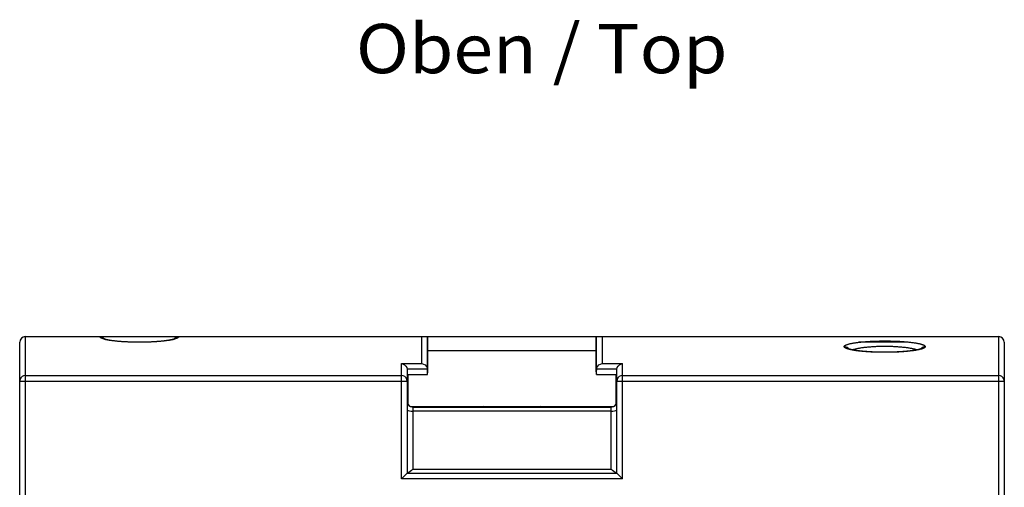
# Model space of a CAD drawing. Extents: x 0 to 594, y 0 to 420.
# Drawn here: x 244 to 314, y 150 to 183 of the extents above; entities that cross this region are included whole.
import ezdxf
from ezdxf.enums import TextEntityAlignment as Align

# ---------------------------------------------------------------- set-up
doc = ezdxf.new("R2010")
doc.units = 0
doc.header["$LTSCALE"] = 32.67
doc.header["$MEASUREMENT"] = 0
doc.layers.add('13000_TOP', color=7, linetype='CONTINUOUS')
doc.layers.add('13300_TOP_GERMAN_ENGLISH', color=7, linetype='CONTINUOUS')

msp = doc.modelspace()

# ---------------------------------------------------------------- linework, layer by layer
at = {"layer": '13000_TOP', "linetype": 'Continuous'}
for p, q in [((244.75815, 160.59824), (244.75815, 126.09824)), ((244.75815, 160.59824), (273.35815, 160.59824)), ((250.44508, 160.40477), (250.43371, 160.40807)), ((250.45691, 160.40143), (250.44508, 160.40477)), ((250.46921, 160.39806), (250.45691, 160.40143)), ((250.48196, 160.39467), (250.46921, 160.39806)), ((250.49515, 160.39126), (250.48196, 160.39467)), ((250.50878, 160.38783), (250.49515, 160.39126)), ((250.54469, 160.37922), (250.53002, 160.38267)), ((250.55978, 160.37577), (250.54469, 160.37922)), ((250.57526, 160.37232), (250.55978, 160.37577)), ((250.59113, 160.36887), (250.57526, 160.37232)), ((250.6074, 160.36543), (250.59113, 160.36887)), ((250.62404, 160.36199), (250.6074, 160.36543)), ((250.64105, 160.35857), (250.62404, 160.36199)), ((250.65843, 160.35515), (250.64105, 160.35857)), ((250.67618, 160.35176), (250.65843, 160.35515)), ((250.69428, 160.34837), (250.67618, 160.35176)), ((250.71273, 160.34501), (250.69428, 160.34837)), ((250.74106, 160.34), (250.71273, 160.34501)), ((250.77015, 160.33503), (250.74106, 160.34)), ((250.79999, 160.33012), (250.77015, 160.33503)), ((250.83055, 160.32526), (250.79999, 160.33012)), ((250.86183, 160.32046), (250.83055, 160.32526)), ((250.8938, 160.31572), (250.86183, 160.32046)), ((250.92646, 160.31105), (250.8938, 160.31572)), ((250.95979, 160.30645), (250.92646, 160.31105)), ((250.99377, 160.30192), (250.95979, 160.30645)), ((251.02838, 160.29747), (250.99377, 160.30192)), ((254.73564, 160.30365), (254.70127, 160.29917)), ((254.76937, 160.30821), (254.73564, 160.30365)), ((254.80244, 160.31284), (254.76937, 160.30821)), ((254.83484, 160.31753), (254.80244, 160.31284)), ((254.86655, 160.32229), (254.83484, 160.31753)), ((254.89756, 160.32712), (254.86655, 160.32229)), ((254.92784, 160.332), (254.89756, 160.32712)), ((254.9574, 160.33693), (254.92784, 160.332)), ((254.98619, 160.34191), (254.9574, 160.33693)), ((255.01422, 160.34694), (254.98619, 160.34191)), ((255.03248, 160.35032), (255.01422, 160.34694)), ((255.05037, 160.35371), (255.03248, 160.35032)), ((255.06791, 160.35712), (255.05037, 160.35371)), ((255.08508, 160.36054), (255.06791, 160.35712)), ((255.10188, 160.36397), (255.08508, 160.36054)), ((255.11831, 160.36741), (255.10188, 160.36397)), ((255.13435, 160.37085), (255.11831, 160.36741)), ((255.15, 160.3743), (255.13435, 160.37085)), ((255.16525, 160.37775), (255.15, 160.3743)), ((255.1801, 160.3812), (255.16525, 160.37775)), ((255.21541, 160.3898), (255.2016, 160.38637)), ((255.22879, 160.39322), (255.21541, 160.3898)), ((255.24173, 160.39662), (255.22879, 160.39322)), ((255.25422, 160.4), (255.24173, 160.39662)), ((255.26625, 160.40335), (255.25422, 160.4)), ((255.27782, 160.40667), (255.26625, 160.40335)), ((255.2889, 160.40995), (255.27782, 160.40667)), ((255.2995, 160.41318), (255.2889, 160.40995)), ((272.95815, 158.67907), (272.95815, 160.59824)), ((273.35815, 157.89824), (273.35815, 160.59824)), ((273.38315, 160.59824), (285.33315, 160.59824)), ((273.38315, 158.09824), (273.38315, 160.59824)), ((285.33315, 158.09824), (285.33315, 160.59824)), ((285.35815, 160.59824), (313.95815, 160.59824)), ((285.35815, 157.89824), (285.35815, 160.59824)), ((285.75815, 160.59824), (285.75815, 158.67907)), ((313.95815, 126.09824), (313.95815, 160.59824)), ((244.35815, 126.09824), (244.35815, 160.19824)), ((251.06363, 160.29309), (251.02838, 160.29747)), ((251.09948, 160.28879), (251.06363, 160.29309)), ((251.13593, 160.28458), (251.09948, 160.28879)), ((251.17295, 160.28044), (251.13593, 160.28458)), ((251.21055, 160.2764), (251.17295, 160.28044)), ((251.2487, 160.27244), (251.21055, 160.2764)), ((251.28738, 160.26857), (251.2487, 160.27244)), ((251.3266, 160.26479), (251.28738, 160.26857)), ((251.36632, 160.2611), (251.3266, 160.26479)), ((251.40653, 160.25751), (251.36632, 160.2611)), ((251.44723, 160.25402), (251.40653, 160.25751)), ((251.4884, 160.25062), (251.44723, 160.25402)), ((251.53002, 160.24732), (251.4884, 160.25062)), ((251.57208, 160.24412), (251.53002, 160.24732)), ((251.61456, 160.24103), (251.57208, 160.24412)), ((251.65745, 160.23803), (251.61456, 160.24103)), ((251.70074, 160.23514), (251.65745, 160.23803)), ((251.7444, 160.23236), (251.70074, 160.23514)), ((251.78844, 160.22968), (251.7444, 160.23236)), ((251.83282, 160.22711), (251.78844, 160.22968)), ((251.87754, 160.22465), (251.83282, 160.22711)), ((251.92258, 160.2223), (251.87754, 160.22465)), ((251.96793, 160.22006), (251.92258, 160.2223)), ((252.01357, 160.21793), (251.96793, 160.22006)), ((252.05948, 160.21591), (252.01357, 160.21793)), ((252.10566, 160.214), (252.05948, 160.21591)), ((252.15208, 160.21221), (252.10566, 160.214)), ((252.19873, 160.21053), (252.15208, 160.21221)), ((252.2456, 160.20897), (252.19873, 160.21053)), ((252.29266, 160.20752), (252.2456, 160.20897)), ((252.33992, 160.20619), (252.29266, 160.20752)), ((252.38734, 160.20497), (252.33992, 160.20619)), ((252.43491, 160.20387), (252.38734, 160.20497)), ((252.48262, 160.20289), (252.43491, 160.20387)), ((252.53046, 160.20202), (252.48262, 160.20289)), ((252.5784, 160.20127), (252.53046, 160.20202)), ((252.62643, 160.20065), (252.5784, 160.20127)), ((252.67454, 160.20013), (252.62643, 160.20065)), ((252.7227, 160.19974), (252.67454, 160.20013)), ((252.77091, 160.19947), (252.7227, 160.19974)), ((252.81915, 160.19931), (252.77091, 160.19947)), ((252.8674, 160.19928), (252.81915, 160.19931)), ((252.91565, 160.19936), (252.8674, 160.19928)), ((252.96388, 160.19956), (252.91565, 160.19936)), ((253.01208, 160.19988), (252.96388, 160.19956)), ((253.06023, 160.20032), (253.01208, 160.19988)), ((253.10831, 160.20087), (253.06023, 160.20032)), ((253.15631, 160.20155), (253.10831, 160.20087)), ((253.20421, 160.20234), (253.15631, 160.20155)), ((253.252, 160.20325), (253.20421, 160.20234)), ((253.29966, 160.20428), (253.252, 160.20325)), ((253.34717, 160.20542), (253.29966, 160.20428)), ((253.39453, 160.20668), (253.34717, 160.20542)), ((253.44171, 160.20806), (253.39453, 160.20668)), ((253.4887, 160.20956), (253.44171, 160.20806)), ((253.53549, 160.21116), (253.4887, 160.20956)), ((253.58206, 160.21289), (253.53549, 160.21116)), ((253.62838, 160.21472), (253.58206, 160.21289)), ((253.67446, 160.21667), (253.62838, 160.21472)), ((253.72027, 160.21873), (253.67446, 160.21667)), ((253.7658, 160.22091), (253.72027, 160.21873)), ((253.81103, 160.22319), (253.7658, 160.22091)), ((253.85595, 160.22558), (253.81103, 160.22319)), ((253.90055, 160.22809), (253.85595, 160.22558)), ((253.9448, 160.2307), (253.90055, 160.22809)), ((253.98869, 160.23342), (253.9448, 160.2307)), ((254.03221, 160.23624), (253.98869, 160.23342)), ((254.07535, 160.23917), (254.03221, 160.23624)), ((254.11809, 160.2422), (254.07535, 160.23917)), ((254.16041, 160.24534), (254.11809, 160.2422)), ((254.2023, 160.24857), (254.16041, 160.24534)), ((254.24375, 160.25191), (254.2023, 160.24857)), ((254.28473, 160.25535), (254.24375, 160.25191)), ((254.32525, 160.25888), (254.28473, 160.25535)), ((254.36528, 160.2625), (254.32525, 160.25888)), ((254.40481, 160.26623), (254.36528, 160.2625)), ((254.44382, 160.27004), (254.40481, 160.26623)), ((254.4823, 160.27394), (254.44382, 160.27004)), ((254.52024, 160.27794), (254.4823, 160.27394)), ((254.55762, 160.28202), (254.52024, 160.27794)), ((254.59442, 160.28618), (254.55762, 160.28202)), ((254.63064, 160.29043), (254.59442, 160.28618)), ((254.66626, 160.29476), (254.63064, 160.29043)), ((254.70127, 160.29917), (254.66626, 160.29476)), ((303.37674, 159.70029), (303.36538, 159.70364)), ((303.38855, 159.69691), (303.37674, 159.70029)), ((303.40081, 159.6935), (303.38855, 159.69691)), ((303.4135, 159.69007), (303.40081, 159.6935)), ((303.42663, 159.68662), (303.4135, 159.69007)), ((303.44019, 159.68316), (303.42663, 159.68662)), ((303.45417, 159.67968), (303.44019, 159.68316)), ((303.46857, 159.6762), (303.45417, 159.67968)), ((303.48338, 159.67271), (303.46857, 159.6762)), ((303.49859, 159.66922), (303.48338, 159.67271)), ((303.5142, 159.66573), (303.49859, 159.66922)), ((303.5302, 159.66224), (303.5142, 159.66573)), ((303.54659, 159.65876), (303.5302, 159.66224)), ((303.56336, 159.65529), (303.54659, 159.65876)), ((303.58051, 159.65182), (303.56336, 159.65529)), ((303.59802, 159.64837), (303.58051, 159.65182)), ((303.6159, 159.64493), (303.59802, 159.64837)), ((303.63413, 159.64151), (303.6159, 159.64493)), ((303.66214, 159.6364), (303.63413, 159.64151)), ((303.69093, 159.63134), (303.66214, 159.6364)), ((303.72046, 159.62633), (303.69093, 159.63134)), ((303.7507, 159.62137), (303.72046, 159.62633)), ((303.78165, 159.61646), (303.7507, 159.62137)), ((303.81331, 159.61162), (303.78165, 159.61646)), ((303.84567, 159.60684), (303.81331, 159.61162)), ((303.87871, 159.60213), (303.84567, 159.60684)), ((303.91241, 159.59748), (303.87871, 159.60213)), ((307.35815, 160.19824), (304.00121, 160.19824)), ((307.84027, 159.60248), (307.80664, 159.59783)), ((307.87322, 159.6072), (307.84027, 159.60248)), ((307.90551, 159.61199), (307.87322, 159.6072)), ((307.9371, 159.61684), (307.90551, 159.61199)), ((307.96799, 159.62175), (307.9371, 159.61684)), ((307.99819, 159.62672), (307.96799, 159.62175)), ((308.02766, 159.63174), (307.99819, 159.62672)), ((308.05638, 159.63681), (308.02766, 159.63174)), ((308.08433, 159.64191), (308.05638, 159.63681)), ((308.10252, 159.64534), (308.08433, 159.64191)), ((308.12036, 159.64878), (308.10252, 159.64534)), ((308.13783, 159.65223), (308.12036, 159.64878)), ((308.15493, 159.6557), (308.13783, 159.65223)), ((308.17166, 159.65917), (308.15493, 159.6557)), ((308.188, 159.66266), (308.17166, 159.65917)), ((308.20396, 159.66614), (308.188, 159.66266)), ((308.21953, 159.66963), (308.20396, 159.66614)), ((308.23469, 159.67313), (308.21953, 159.66963)), ((308.24945, 159.67661), (308.23469, 159.67313)), ((308.2638, 159.6801), (308.24945, 159.67661)), ((308.27773, 159.68357), (308.2638, 159.6801)), ((308.29124, 159.68704), (308.27773, 159.68357)), ((308.30433, 159.69048), (308.29124, 159.68704)), ((308.31697, 159.69391), (308.30433, 159.69048)), ((308.32917, 159.69731), (308.31697, 159.69391)), ((308.34093, 159.70069), (308.32917, 159.69731)), ((308.35223, 159.70403), (308.34093, 159.70069)), ((308.36301, 159.70731), (308.35223, 159.70403)), ((314.35815, 160.19824), (314.35815, 126.09824)), ((285.33315, 159.59824), (273.38315, 159.59824)), ((303.94675, 159.59291), (303.91241, 159.59748)), ((303.98173, 159.58841), (303.94675, 159.59291)), ((304.01733, 159.58399), (303.98173, 159.58841)), ((304.05355, 159.57965), (304.01733, 159.58399)), ((304.09036, 159.57539), (304.05355, 159.57965)), ((304.12774, 159.57121), (304.09036, 159.57539)), ((304.16568, 159.56712), (304.12774, 159.57121)), ((304.20417, 159.56312), (304.16568, 159.56712)), ((304.2432, 159.5592), (304.20417, 159.56312)), ((304.28275, 159.55538), (304.2432, 159.5592)), ((304.3228, 159.55164), (304.28275, 159.55538)), ((304.36334, 159.548), (304.3228, 159.55164)), ((304.40436, 159.54446), (304.36334, 159.548)), ((304.44585, 159.54101), (304.40436, 159.54446)), ((304.48778, 159.53766), (304.44585, 159.54101)), ((304.53015, 159.5344), (304.48778, 159.53766)), ((304.57294, 159.53125), (304.53015, 159.5344)), ((304.61614, 159.5282), (304.57294, 159.53125)), ((304.65973, 159.52525), (304.61614, 159.5282)), ((304.70371, 159.52241), (304.65973, 159.52525)), ((304.74806, 159.51968), (304.70371, 159.52241)), ((304.79277, 159.51705), (304.74806, 159.51968)), ((304.83781, 159.51453), (304.79277, 159.51705)), ((304.88319, 159.51212), (304.83781, 159.51453)), ((304.92887, 159.50983), (304.88319, 159.51212)), ((304.97486, 159.50764), (304.92887, 159.50983)), ((305.02112, 159.50556), (304.97486, 159.50764)), ((305.06764, 159.50359), (305.02112, 159.50556)), ((305.11442, 159.50174), (305.06764, 159.50359)), ((305.16143, 159.5), (305.11442, 159.50174)), ((305.20867, 159.49838), (305.16143, 159.5)), ((305.2561, 159.49687), (305.20867, 159.49838)), ((305.30373, 159.49547), (305.2561, 159.49687)), ((305.35153, 159.49419), (305.30373, 159.49547)), ((305.39948, 159.49302), (305.35153, 159.49419)), ((305.44758, 159.49197), (305.39948, 159.49302)), ((305.49581, 159.49103), (305.44758, 159.49197)), ((305.54414, 159.4902), (305.49581, 159.49103)), ((305.59258, 159.4895), (305.54414, 159.4902)), ((305.6411, 159.4889), (305.59258, 159.4895)), ((305.68969, 159.48843), (305.6411, 159.4889)), ((305.73834, 159.48807), (305.68969, 159.48843)), ((305.78702, 159.48784), (305.73834, 159.48807)), ((305.83573, 159.48772), (305.78702, 159.48784)), ((305.88444, 159.48772), (305.83573, 159.48772)), ((305.93314, 159.48785), (305.88444, 159.48772)), ((305.98183, 159.4881), (305.93314, 159.48785)), ((306.03047, 159.48846), (305.98183, 159.4881)), ((306.07905, 159.48894), (306.03047, 159.48846)), ((306.12757, 159.48954), (306.07905, 159.48894)), ((306.176, 159.49026), (306.12757, 159.48954)), ((306.22433, 159.4911), (306.176, 159.49026)), ((306.27254, 159.49204), (306.22433, 159.4911)), ((306.32063, 159.49311), (306.27254, 159.49204)), ((306.36857, 159.49429), (306.32063, 159.49311)), ((306.41636, 159.49558), (306.36857, 159.49429)), ((306.46397, 159.49698), (306.41636, 159.49558)), ((306.51139, 159.4985), (306.46397, 159.49698)), ((306.5586, 159.50014), (306.51139, 159.4985)), ((306.6056, 159.50189), (306.5586, 159.50014)), ((306.65235, 159.50375), (306.6056, 159.50189)), ((306.69886, 159.50572), (306.65235, 159.50375)), ((306.7451, 159.50781), (306.69886, 159.50572)), ((306.79106, 159.51), (306.7451, 159.50781)), ((306.83672, 159.51231), (306.79106, 159.51)), ((306.88207, 159.51473), (306.83672, 159.51231)), ((306.92709, 159.51726), (306.88207, 159.51473)), ((306.97177, 159.51989), (306.92709, 159.51726)), ((307.01609, 159.52264), (306.97177, 159.51989)), ((307.06004, 159.52548), (307.01609, 159.52264)), ((307.1036, 159.52844), (307.06004, 159.52548)), ((307.14677, 159.5315), (307.1036, 159.52844)), ((307.18952, 159.53466), (307.14677, 159.5315)), ((307.23186, 159.53792), (307.18952, 159.53466)), ((307.27376, 159.54128), (307.23186, 159.53792)), ((307.31521, 159.54473), (307.27376, 159.54128)), ((307.35619, 159.54829), (307.31521, 159.54473)), ((307.3967, 159.55193), (307.35619, 159.54829)), ((307.43672, 159.55568), (307.3967, 159.55193)), ((307.47624, 159.55951), (307.43672, 159.55568)), ((307.51524, 159.56343), (307.47624, 159.55951)), ((307.55371, 159.56744), (307.51524, 159.56343)), ((307.59162, 159.57153), (307.55371, 159.56744)), ((307.62897, 159.57571), (307.59162, 159.57153)), ((307.66573, 159.57998), (307.62897, 159.57571)), ((307.70189, 159.58432), (307.66573, 159.57998)), ((307.73744, 159.58875), (307.70189, 159.58432)), ((307.77236, 159.59325), (307.73744, 159.58875)), ((307.80664, 159.59783), (307.77236, 159.59325)), ((271.50815, 158.67907), (272.95815, 158.67907)), ((271.50815, 150.49824), (271.50815, 158.67907)), ((273.35426, 158.28296), (271.90425, 158.28296)), ((271.90815, 158.22674), (271.90815, 150.89824)), ((286.81204, 158.28296), (285.36204, 158.28296)), ((285.75815, 158.67907), (287.20815, 158.67907)), ((286.80815, 150.89824), (286.80815, 158.22674)), ((287.20815, 150.49824), (287.20815, 158.67907)), ((244.75815, 157.83582), (271.50815, 157.83582)), ((271.90815, 157.89824), (273.35815, 157.89824)), ((271.95815, 157.89824), (271.95815, 155.80462)), ((285.35815, 157.89824), (286.80815, 157.89824)), ((286.75815, 155.80462), (286.75815, 157.89824)), ((287.20815, 157.83582), (313.95815, 157.83582)), ((244.35815, 157.43971), (271.90815, 157.43971)), ((286.80815, 157.43971), (314.35815, 157.43971)), ((272.1147, 155.64824), (286.60159, 155.64824)), ((272.30815, 155.59824), (286.40815, 155.59824)), ((272.30815, 155.59824), (272.30815, 151.19135)), ((286.40815, 151.19135), (286.40815, 155.59824)), ((286.40815, 155.30514), (272.30815, 155.30514)), ((271.50815, 150.49824), (271.90815, 150.89824)), ((271.90815, 150.89824), (286.80815, 150.89824)), ((272.30815, 151.19135), (286.40815, 151.19135)), ((287.20815, 150.49824), (286.80815, 150.89824)), ((287.20815, 150.49824), (271.50815, 150.49824))]:
    msp.add_line(p, q, dxfattribs=at)
for points in [[(250.04784, 160.59824), (250.05543, 160.59816), (250.06298, 160.59794), (250.07052, 160.59757), (250.07803, 160.59707), (250.08552, 160.59642), (250.09298, 160.59563), (250.10042, 160.5947), (250.10783, 160.59364), (250.11522, 160.59243), (250.12259, 160.59109), (250.12994, 160.58961), (250.13726, 160.588), (250.14455, 160.58624), (250.15183, 160.58434), (250.15907, 160.58231), (250.1663, 160.58013), (250.1735, 160.57781), (250.18067, 160.57535), (250.18779, 160.57276), (250.19485, 160.57003), (250.20183, 160.56718), (250.20875, 160.56421), (250.21559, 160.56112), (250.22237, 160.5579), (250.22907, 160.55456), (250.23571, 160.55109), (250.24228, 160.5475), (250.24878, 160.54379), (250.25522, 160.53996), (250.26158, 160.536), (250.26788, 160.53192), (250.27411, 160.52772), (250.28028, 160.52339), (250.28637, 160.51893), (250.29239, 160.51435), (250.29833, 160.50966), (250.30418, 160.50485), (250.30992, 160.49995), (250.31556, 160.49495), (250.32109, 160.48985), (250.32651, 160.48467), (250.33183, 160.47938), (250.33705, 160.47401), (250.34216, 160.46854), (250.34716, 160.46298), (250.35206, 160.45733), (250.35686, 160.45158), (250.36155, 160.44574), (250.36613, 160.43981), (250.37061, 160.43378), (250.37498, 160.42766)], [(255.66845, 160.59824), (255.64715, 160.54125), (255.56762, 160.48528), (255.43155, 160.43151), (255.24176, 160.38105), (255.00221, 160.33496), (254.71792, 160.29421), (254.3948, 160.25964), (254.03961, 160.23197), (253.65977, 160.21179), (253.26318, 160.1995), (252.85815, 160.19538), (252.45311, 160.1995), (252.05653, 160.21179), (251.67668, 160.23197), (251.32149, 160.25964), (250.99838, 160.29421), (250.71408, 160.33496), (250.47454, 160.38105), (250.28475, 160.43151), (250.14867, 160.48528), (250.06915, 160.54125), (250.04784, 160.59824)], [(250.43371, 160.40807), (250.42283, 160.41133), (250.41758, 160.41294), (250.41245, 160.41454), (250.40745, 160.41612), (250.40257, 160.41769), (250.39783, 160.41924), (250.39322, 160.42077), (250.38874, 160.42228), (250.3844, 160.42377), (250.3802, 160.42524), (250.37613, 160.42669), (250.37221, 160.4281), (250.36843, 160.42949), (250.3648, 160.43086), (250.36132, 160.43219), (250.35799, 160.43348), (250.35481, 160.43474), (250.35179, 160.43596), (250.34892, 160.43714), (250.34622, 160.43827), (250.34368, 160.43936), (250.34131, 160.44039), (250.33911, 160.44138), (250.33708, 160.4423), (250.33523, 160.44316), (250.33356, 160.44395), (250.33207, 160.44468), (250.33077, 160.44532), (250.32966, 160.44589), (250.32873, 160.44637), (250.32801, 160.44676), (250.32748, 160.44704), (250.32715, 160.44723), (250.32703, 160.4473)], [(250.53002, 160.38267), (250.51576, 160.38611), (250.50878, 160.38783)], [(255.2016, 160.38637), (255.18737, 160.38293), (255.1801, 160.3812)], [(255.38927, 160.4473), (255.38918, 160.44724), (255.38888, 160.44708), (255.38838, 160.44681), (255.38769, 160.44643), (255.38679, 160.44597), (255.38571, 160.44541), (255.38443, 160.44478), (255.38297, 160.44407), (255.38133, 160.44328), (255.3795, 160.44243), (255.3775, 160.44152), (255.37533, 160.44055), (255.37298, 160.43952), (255.37047, 160.43844), (255.36779, 160.43731), (255.36495, 160.43614), (255.36195, 160.43493), (255.3588, 160.43367), (255.35549, 160.43238), (255.35203, 160.43106), (255.34842, 160.4297), (255.34467, 160.42832), (255.34077, 160.4269), (255.33672, 160.42546), (255.33254, 160.424), (255.32822, 160.42251), (255.32376, 160.421), (255.31917, 160.41947), (255.31445, 160.41792), (255.30959, 160.41636), (255.30461, 160.41478), (255.2995, 160.41318)], [(255.34134, 160.4277), (255.34572, 160.43382), (255.35019, 160.43984), (255.35478, 160.44578), (255.35947, 160.45161), (255.36426, 160.45736), (255.36916, 160.46301), (255.37417, 160.46857), (255.37928, 160.47404), (255.38449, 160.47941), (255.38981, 160.48469), (255.39523, 160.48988), (255.40076, 160.49497), (255.4064, 160.49997), (255.41214, 160.50488), (255.41799, 160.50968), (255.42393, 160.51438), (255.42995, 160.51895), (255.43604, 160.52341), (255.44221, 160.52774), (255.44844, 160.53194), (255.45474, 160.53602), (255.4611, 160.53997), (255.46753, 160.54381), (255.47404, 160.54752), (255.48061, 160.5511), (255.48724, 160.55457), (255.49395, 160.55791), (255.50073, 160.56113), (255.50757, 160.56422), (255.51448, 160.56719), (255.52147, 160.57004), (255.52853, 160.57276), (255.53565, 160.57536), (255.54281, 160.57782), (255.55001, 160.58014), (255.55724, 160.58231), (255.56448, 160.58435), (255.57175, 160.58624), (255.57905, 160.588), (255.58637, 160.58962), (255.59371, 160.59109), (255.60108, 160.59244), (255.60847, 160.59364), (255.61588, 160.59471), (255.62332, 160.59563), (255.63078, 160.59642), (255.63827, 160.59707), (255.64578, 160.59757), (255.65331, 160.59794), (255.66087, 160.59816), (255.66845, 160.59824)], [(302.97734, 159.88756), (302.97835, 159.89949), (302.98184, 159.91136), (302.98779, 159.92317), (302.99619, 159.93492), (303.007, 159.9466), (303.0202, 159.95823), (303.03578, 159.9698), (303.05378, 159.98132), (303.0742, 159.99279), (303.09703, 160.0042), (303.12228, 160.01553), (303.14994, 160.02678), (303.18, 160.03792), (303.21241, 160.04894), (303.24702, 160.05978), (303.28378, 160.07045), (303.3227, 160.08095), (303.36375, 160.09127), (303.40692, 160.10141), (303.4522, 160.11139), (303.49967, 160.1212), (303.54936, 160.13085), (303.60116, 160.14031), (303.65497, 160.14957), (303.71068, 160.15861), (303.7682, 160.16739), (303.82741, 160.17591), (303.88825, 160.18416), (303.9507, 160.19214), (304.01476, 160.19986), (304.08043, 160.20731), (304.14772, 160.2145), (304.2166, 160.22142), (304.2871, 160.22807), (304.35916, 160.23445), (304.43264, 160.24054), (304.5074, 160.24632), (304.58329, 160.25179), (304.66014, 160.25693), (304.73781, 160.26173), (304.81634, 160.2662), (304.89591, 160.27034), (304.97643, 160.27415), (305.05779, 160.27763), (305.13992, 160.28077), (305.22271, 160.28358), (305.30607, 160.28604), (305.38991, 160.28817), (305.47414, 160.28995), (305.55865, 160.29138), (305.64337, 160.29246), (305.72818, 160.29319), (305.81301, 160.29356), (305.89781, 160.29357), (305.9828, 160.29322), (306.06789, 160.29252), (306.15294, 160.29146), (306.23781, 160.29005), (306.32235, 160.28829), (306.40642, 160.28618), (306.48984, 160.28373), (306.57247, 160.28094), (306.65432, 160.27782), (306.73538, 160.27437), (306.81566, 160.27058), (306.89515, 160.26646), (306.97385, 160.26201), (307.0518, 160.25721), (307.12887, 160.25207), (307.20493, 160.24661), (307.2798, 160.24084), (307.35332, 160.23478), (307.42534, 160.22843), (307.49573, 160.2218), (307.56458, 160.21491), (307.63192, 160.20775), (307.69775, 160.2003), (307.76206, 160.19258), (307.82484, 160.18458), (307.88608, 160.1763), (307.94567, 160.16776), (308.00334, 160.15898), (308.05905, 160.14998), (308.11278, 160.14078), (308.1645, 160.13136), (308.21419, 160.12174), (308.26181, 160.11192), (308.30735, 160.10192), (308.35078, 160.09173), (308.39207, 160.08137), (308.4312, 160.07083), (308.46814, 160.06013), (308.50286, 160.04927), (308.53533, 160.03826), (308.56541, 160.02715), (308.59305, 160.01596), (308.61829, 160.00469), (308.64114, 159.99332), (308.66161, 159.98188), (308.67972, 159.97035), (308.69547, 159.95873), (308.70883, 159.94701), (308.71979, 159.93522), (308.72831, 159.92336), (308.73437, 159.91146), (308.73792, 159.89951), (308.73895, 159.88756)], [(303.29942, 159.72647), (303.24965, 159.7817), (303.19036, 159.8268), (303.12363, 159.86017), (303.05179, 159.88066), (302.97734, 159.88756)], [(308.73895, 159.88756), (308.73765, 159.87649), (308.73422, 159.86548), (308.72867, 159.85453), (308.72103, 159.84363), (308.7113, 159.83278), (308.69951, 159.82199), (308.68567, 159.81125), (308.66979, 159.80056), (308.65182, 159.78991), (308.63177, 159.77931), (308.60965, 159.76876), (308.58546, 159.75829), (308.5592, 159.7479), (308.53087, 159.73759), (308.50051, 159.72739), (308.46828, 159.71734), (308.4342, 159.70744), (308.39828, 159.69769), (308.36052, 159.6881), (308.32094, 159.67866), (308.27954, 159.66936), (308.23633, 159.66022), (308.19119, 159.6512), (308.14419, 159.64234), (308.09541, 159.63365), (308.04492, 159.62513), (307.99281, 159.61681), (307.93916, 159.60871), (307.88407, 159.60084), (307.82758, 159.5932), (307.76971, 159.58579), (307.71046, 159.57861), (307.64984, 159.57166), (307.58785, 159.56493), (307.52448, 159.55844), (307.45975, 159.55218), (307.39364, 159.54615), (307.32621, 159.54036), (307.2576, 159.53482), (307.18794, 159.52955), (307.11733, 159.52455), (307.04592, 159.51983), (306.97381, 159.51541), (306.90105, 159.51128), (306.82754, 159.50743), (306.75328, 159.50386), (306.67826, 159.50058), (306.60249, 159.49758), (306.52596, 159.49487), (306.44867, 159.49244), (306.37075, 159.4903), (306.29257, 159.48847), (306.21422, 159.48694), (306.13574, 159.48571), (306.05718, 159.48479), (305.97857, 159.48417), (305.89996, 159.48386), (305.82137, 159.48385), (305.74262, 159.48414), (305.66377, 159.48475), (305.58494, 159.48566), (305.50623, 159.48687), (305.42775, 159.48838), (305.34959, 159.4902), (305.27188, 159.49231), (305.19481, 159.49472), (305.11842, 159.49741), (305.04272, 159.50038), (304.96771, 159.50365), (304.89338, 159.5072), (304.81975, 159.51103), (304.7468, 159.51515), (304.67449, 159.51957), (304.6029, 159.52428), (304.53215, 159.52927), (304.46238, 159.53454), (304.39371, 159.54006), (304.32627, 159.54583), (304.2602, 159.55183), (304.19552, 159.55807), (304.13214, 159.56455), (304.07006, 159.57125), (304.00929, 159.5782), (303.94984, 159.58538), (303.89172, 159.5928), (303.83493, 159.60046), (303.77955, 159.60835), (303.72581, 159.61644), (303.67373, 159.62472), (303.62334, 159.63318), (303.57465, 159.64183), (303.5277, 159.65065), (303.48249, 159.65965), (303.43905, 159.66881), (303.39741, 159.67814), (303.35758, 159.68763), (303.31958, 159.69726), (303.28344, 159.70705), (303.24917, 159.71699), (303.2168, 159.72706), (303.18637, 159.73726), (303.158, 159.74755), (303.13173, 159.75791), (303.10754, 159.76834), (303.08541, 159.77884), (303.06534, 159.78941), (303.0473, 159.80006), (303.03129, 159.81077), (303.01731, 159.82157), (303.00538, 159.83244), (302.99553, 159.84338), (302.98778, 159.85437), (302.98215, 159.86541), (302.97866, 159.87647), (302.97734, 159.88756)], [(303.36538, 159.70364), (303.3545, 159.70694), (303.34925, 159.70857), (303.34413, 159.71019), (303.33914, 159.71178), (303.33428, 159.71337), (303.32955, 159.71493), (303.32496, 159.71648), (303.3205, 159.718), (303.31617, 159.7195), (303.31199, 159.72098), (303.30794, 159.72244), (303.30404, 159.72387), (303.30029, 159.72526), (303.29668, 159.72663), (303.29322, 159.72797), (303.28992, 159.72927), (303.28676, 159.73053), (303.28377, 159.73176), (303.28093, 159.73294), (303.27826, 159.73407), (303.27575, 159.73516), (303.27341, 159.73619), (303.27124, 159.73717), (303.26924, 159.73809), (303.26742, 159.73895), (303.26578, 159.73974), (303.26432, 159.74046), (303.26304, 159.7411), (303.26195, 159.74166), (303.26104, 159.74214), (303.26033, 159.74252), (303.25982, 159.7428), (303.2595, 159.74298), (303.25939, 159.74305)], [(308.13807, 159.65225), (308.1067, 159.66371), (308.0732, 159.67499), (308.0376, 159.68608), (307.99994, 159.69698), (307.96023, 159.70767), (307.9185, 159.71817), (307.87478, 159.72845), (307.82908, 159.73852), (307.78144, 159.74836), (307.73189, 159.75797), (307.68044, 159.76735), (307.62711, 159.77649), (307.57208, 159.78536), (307.51555, 159.79391), (307.45755, 159.80214), (307.39808, 159.81006), (307.33715, 159.81767), (307.27478, 159.82497), (307.21093, 159.83198), (307.14551, 159.83868), (307.07864, 159.84507), (307.0105, 159.85113), (306.94123, 159.85685), (306.87099, 159.86221), (306.79996, 159.86719), (306.72818, 159.87179), (306.65564, 159.87601), (306.58233, 159.87986), (306.50827, 159.88334), (306.43345, 159.88644), (306.35788, 159.88917), (306.2816, 159.89153), (306.20482, 159.8935), (306.12769, 159.89508), (306.05034, 159.89626), (305.97293, 159.89706), (305.89562, 159.89745), (305.81848, 159.89745), (305.74132, 159.89704), (305.66417, 159.89624), (305.58714, 159.89505), (305.51031, 159.89346), (305.43378, 159.89149), (305.35766, 159.88913), (305.28203, 159.88639), (305.20699, 159.88327), (305.13263, 159.87978), (305.05905, 159.87591), (304.98635, 159.87168), (304.91462, 159.86707), (304.84381, 159.8621), (304.77376, 159.85675), (304.70462, 159.85103), (304.63654, 159.84497), (304.56967, 159.83857), (304.50417, 159.83185), (304.44018, 159.82482), (304.37773, 159.8175), (304.31683, 159.80988), (304.25748, 159.80196), (304.19967, 159.79375), (304.14342, 159.78524), (304.08872, 159.77642), (304.03561, 159.7673), (303.98416, 159.7579), (303.9345, 159.74824), (303.88673, 159.73836), (303.84094, 159.72826), (303.79725, 159.71797), (303.75568, 159.70751), (303.71613, 159.69686), (303.67861, 159.68602), (303.64313, 159.67498), (303.60971, 159.66375), (303.57837, 159.65231)], [(308.45709, 159.7432), (308.457, 159.74315), (308.4567, 159.74298), (308.45621, 159.7427), (308.45552, 159.74233), (308.45463, 159.74186), (308.45354, 159.7413), (308.45226, 159.74065), (308.4508, 159.73993), (308.44918, 159.73915), (308.44741, 159.73831), (308.44547, 159.73741), (308.44336, 159.73645), (308.44105, 159.73543), (308.43857, 159.73435), (308.43591, 159.73322), (308.4331, 159.73204), (308.43012, 159.73082), (308.42698, 159.72955), (308.42369, 159.72825), (308.42025, 159.72692), (308.41666, 159.72555), (308.41293, 159.72415), (308.40906, 159.72272), (308.40505, 159.72127), (308.4009, 159.7198), (308.39661, 159.7183), (308.3922, 159.71678), (308.38765, 159.71525), (308.38298, 159.71369), (308.37819, 159.71212), (308.37326, 159.71054), (308.3682, 159.70893), (308.36301, 159.70731)], [(308.73895, 159.88756), (308.66453, 159.88067), (308.59271, 159.86019), (308.526, 159.82684), (308.46672, 159.78177), (308.41695, 159.72657)], [(271.50815, 158.67907), (271.62108, 158.64723), (271.72483, 158.58576), (271.81095, 158.49964), (271.87242, 158.39589), (271.90426, 158.28296)], [(271.90426, 158.28296), (271.90566, 158.27177), (271.90675, 158.26054), (271.90752, 158.24929), (271.90799, 158.23802), (271.90815, 158.22674)], [(272.95815, 158.67907), (273.07108, 158.64723), (273.17483, 158.58576), (273.26095, 158.49964), (273.32242, 158.39589), (273.35426, 158.28296)], [(273.35815, 158.22674), (273.35799, 158.23802), (273.35752, 158.24929), (273.35675, 158.26054), (273.35566, 158.27177), (273.35426, 158.28296)], [(285.36204, 158.28296), (285.36064, 158.27177), (285.35955, 158.26054), (285.35877, 158.24929), (285.3583, 158.23802), (285.35815, 158.22674)], [(285.36204, 158.28296), (285.39387, 158.39589), (285.45535, 158.49964), (285.54146, 158.58576), (285.64521, 158.64723), (285.75815, 158.67907)], [(286.80815, 158.22674), (286.8083, 158.23802), (286.80877, 158.24929), (286.80955, 158.26054), (286.81064, 158.27177), (286.81204, 158.28296)], [(286.81204, 158.28296), (286.84387, 158.39589), (286.90535, 158.49964), (286.99146, 158.58576), (287.09521, 158.64723), (287.20815, 158.67907)], [(244.75815, 157.83582), (244.63454, 157.81643), (244.52303, 157.76017), (244.43454, 157.67254), (244.37773, 157.56212), (244.35815, 157.43971)], [(271.90815, 157.43971), (271.88857, 157.56212), (271.83175, 157.67254), (271.74326, 157.76017), (271.63175, 157.81643), (271.50815, 157.83582)], [(287.20815, 157.83582), (287.08454, 157.81643), (286.97303, 157.76017), (286.88454, 157.67254), (286.82773, 157.56212), (286.80815, 157.43971)], [(314.35815, 157.43971), (314.33857, 157.56212), (314.28175, 157.67254), (314.19326, 157.76017), (314.08175, 157.81643), (313.95815, 157.83582)], [(271.90815, 155.41204), (271.92773, 155.379), (271.98454, 155.3492), (272.07303, 155.32555), (272.18454, 155.31037), (272.30815, 155.30514)], [(286.40815, 155.30514), (286.53175, 155.31037), (286.64326, 155.32555), (286.73175, 155.3492), (286.78857, 155.379), (286.80815, 155.41204)], [(272.30815, 151.19135), (272.20529, 151.09583), (272.10936, 151.01392), (272.02679, 150.95114), (271.96314, 150.91169), (271.9227, 150.89824)], [(286.7936, 150.89824), (286.75315, 150.91169), (286.68951, 150.95114), (286.60694, 151.01392), (286.511, 151.09583), (286.40815, 151.19135)]]:
    msp.add_lwpolyline(points, dxfattribs=at)
for centre, radius, start, end in [((244.75815, 160.19824), 0.4, 90, 180), ((313.95815, 160.19824), 0.4, 0, 90), ((273.18315, 158.09824), 0.2, 331.044976, 0), ((285.53315, 158.09824), 0.2, 180, 208.955024), ((272.30815, 155.99824), 0.4, 180, 270), ((279.35815, 152.19824), 4, 120.401534, 121.787604), ((279.35815, 152.19824), 4, 58.212394, 59.598465), ((286.40815, 155.99824), 0.4, 270, 0)]:
    msp.add_arc(centre, radius, start, end, dxfattribs=at)

# ---------------------------------------------------------------- texts
at = {"layer": '13300_TOP_GERMAN_ENGLISH', "linetype": 'Continuous', "width": 0.780788}
msp.add_text('Oben / Top', height=3.5, dxfattribs=at).set_placement((268.26218, 179.30828), (294.67884, 179.30828), align=Align.FIT)

doc.saveas('drawing.dxf')
